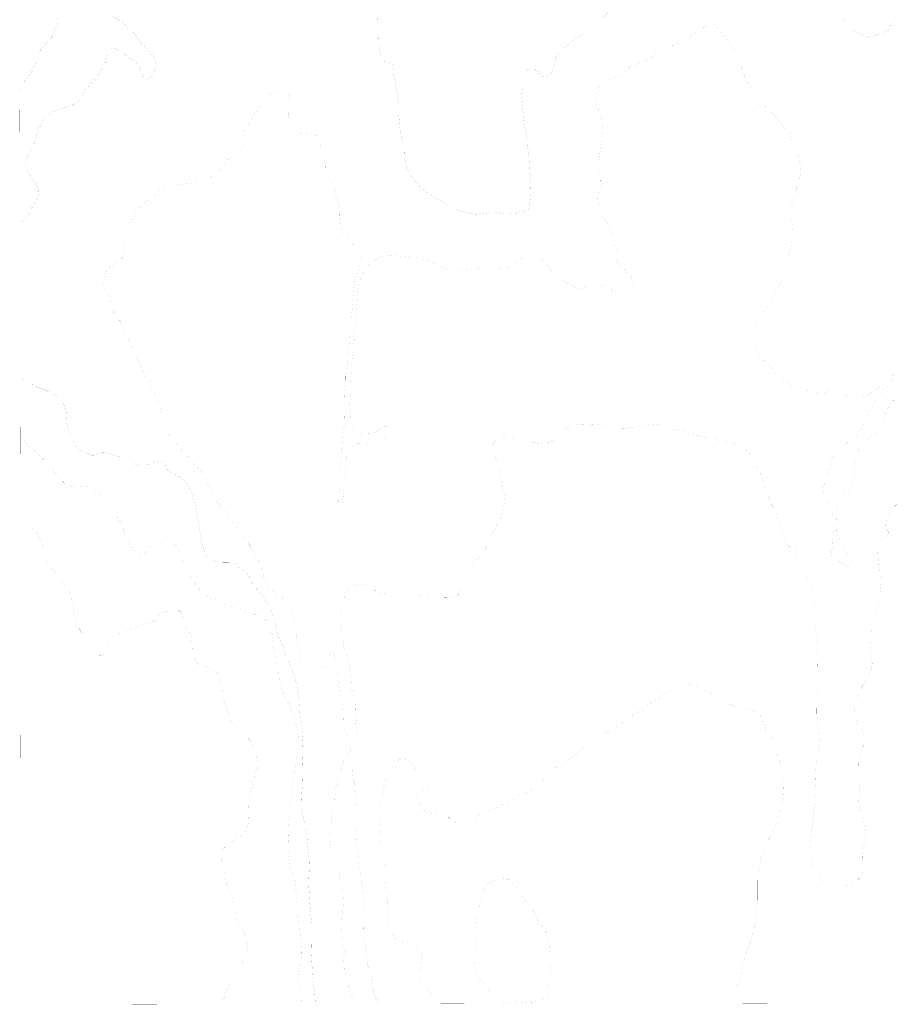
# Model space of a CAD drawing. Units: millimetres. Extents: x 187936 to 191541, y 1679407 to 1682605.
# Drawn here: x 187938 to 188274, y 1679832 to 1680208 of the extents above; entities that cross this region are included whole.
import ezdxf

# ---------------------------------------------------------------- set-up
doc = ezdxf.new("R2010")
doc.units = ezdxf.units.MM
doc.header["$MEASUREMENT"] = 0
for name, color, linetype in [('U_altimetria', 252, 'Continuous'), ('V-CURVA_DE_NIVEL', 251, 'Continuous'), ('V-CURVA_MESTRA', 251, 'Continuous'), ('X-LIMITE_5000', 253, 'Continuous')]:
    doc.layers.add(name, color=color, linetype=linetype)

# ---------------------------------------------------------------- blocks, each defined once
blk = doc.blocks.new('altimetria')
at = {"layer": 'V-CURVA_DE_NIVEL', "const_width": 0.01}
for points in [[(188170.25, 1680104.61), (188171.41, 1680105.2), (188172.47, 1680106.24), (188172.9, 1680106.88), (188172.87, 1680108.21), (188172.5, 1680108.94), (188170.97, 1680110.88), (188169.91, 1680112.53), (188167.05, 1680115.21), (188166.71, 1680115.8), (188166.53, 1680116.69), (188166.5, 1680119.36), (188166.29, 1680120.69), (188165.07, 1680124.03), (188164.59, 1680126.92), (188163.63, 1680129.38), (188162.15, 1680131.46), (188161.54, 1680131.96), (188160.93, 1680132.96), (188160.91, 1680135.43), (188160.61, 1680136.76), (188159.45, 1680138.14), (188159.13, 1680138.95), (188159.19, 1680140.28), (188159.96, 1680143.17), (188160.23, 1680145.17), (188160.17, 1680147.81), (188159.64, 1680150.19), (188159.64, 1680153.08), (188160.08, 1680157.3), (188160.72, 1680160.86), (188161.23, 1680166.99), (188160.83, 1680170.1), (188159.44, 1680174.1), (188158.61, 1680177.21), (188158.54, 1680178.77), (188158.83, 1680180.33), (188159.58, 1680181.69), (188160.34, 1680182.64), (188162.34, 1680184.63), (188164.5, 1680185.85), (188166.72, 1680186.51), (188168.69, 1680187.4), (188170.56, 1680189.42), (188171.77, 1680190.39), (188173.74, 1680191.3), (188176.65, 1680192.08), (188179.02, 1680193.13), (188180.49, 1680194.15), (188182.23, 1680196.19), (188183.52, 1680196.92), (188186.57, 1680198.14), (188191.14, 1680199.56), (188192.25, 1680200.07), (188197.87, 1680204.54), (188200.25, 1680205.72), (188201.91, 1680206.89), (188202.54, 1680207.12), (188203.28, 1680207.04), (188204.41, 1680206.12), (188206.06, 1680204.27), (188210.72, 1680197.6), (188212.34, 1680195), (188213.24, 1680193.03), (188214.64, 1680188.68), (188215.75, 1680185.88), (188216.6, 1680184.26), (188217.64, 1680183.18), (188219.1, 1680180.83), (188219.4, 1680179.5), (188219.24, 1680177.28), (188219.48, 1680176.56), (188220.29, 1680176.15), (188222.29, 1680175.8), (188224.04, 1680174.89), (188232, 1680165.31), (188233.56, 1680162.51), (188235.31, 1680158.57), (188236.61, 1680153.14), (188236.83, 1680151.18), (188236.64, 1680148.54), (188235.96, 1680145.94), (188234.18, 1680140.51), (188233.45, 1680137.2), (188233.4, 1680133.05), (188233.78, 1680127.14), (188233.15, 1680121.49), (188229.43, 1680108.44), (188228.78, 1680106.72), (188226.88, 1680103.23), (188222.19, 1680095.83), (188220.13, 1680091.7), (188219.49, 1680089.96), (188218.86, 1680087.58), (188218.88, 1680085.67)], [(187977.05, 1680092.66), (187975.33, 1680094.43), (187974.25, 1680096.5), (187973.15, 1680099.93), (187972.49, 1680103.01), (187970.9, 1680105.7), (187970.51, 1680106.63), (187970.39, 1680108.25), (187970.9, 1680109.68), (187971.09, 1680111.29), (187971.5, 1680112.37), (187972.17, 1680113.2), (187973.22, 1680114.01), (187976.25, 1680115.88), (187977.43, 1680116.99), (187978.01, 1680117.87), (187978.36, 1680118.79), (187978.39, 1680119.68), (187977.82, 1680123.27), (187977.79, 1680125.04), (187977.95, 1680125.96), (187979.01, 1680128.15), (187981.03, 1680131.27), (187982.65, 1680134.19), (187983.68, 1680135.84), (187985.24, 1680137.89), (187986.65, 1680138.97), (187989, 1680140.36), (187991, 1680142.25), (187992.21, 1680143.17), (187993.7, 1680143.9), (187997.48, 1680144.95), (188005.74, 1680146.09), (188008.28, 1680146.66), (188010.21, 1680147.39), (188011.93, 1680148.51), (188014.91, 1680151.01), (188017.94, 1680154.88), (188020.23, 1680156.83), (188022.44, 1680157.92), (188023.31, 1680158.86), (188023.8, 1680159.97), (188023.8, 1680163.66), (188024.72, 1680166.74), (188031.36, 1680177.53), (188033.96, 1680179.93), (188037.01, 1680181.02), (188038.32, 1680181.85), (188039.81, 1680181.89), (188040.14, 1680181.73), (188040.66, 1680180.87), (188041.11, 1680178.01), (188041.04, 1680172.07), (188041.39, 1680170.32), (188041.38, 1680167.69), (188041.61, 1680165.98), (188042.13, 1680165.33), (188044.28, 1680164.91), (188049.52, 1680164.64), (188050.6, 1680164.4), (188052.03, 1680163.65), (188052.75, 1680162.61), (188053.09, 1680161.75), (188053.52, 1680159.34), (188054.81, 1680155.4), (188055.08, 1680153.62), (188055.05, 1680151.62), (188055.29, 1680150.54), (188056.82, 1680147.52), (188058.21, 1680145.33), (188058.82, 1680143.59), (188059.24, 1680140.76), (188060.35, 1680137.05), (188060.56, 1680135.27), (188060.52, 1680132.6), (188060.67, 1680130.85), (188061.27, 1680128.03), (188062.6, 1680125.72), (188067.67, 1680120.34), (188068.37, 1680119.01), (188068.7, 1680117.68), (188068.64, 1680116.38), (188068.32, 1680114.85), (188066.44, 1680108.56), (188066.1, 1680106.82), (188065.02, 1680093.67), (188064.41, 1680088.18), (188064.29, 1680084.88), (188063.79, 1680080.49), (188063.75, 1680078.78), (188062.95, 1680072.84), (188062.97, 1680069.32), (188062.32, 1680064.49), (188062.48, 1680054.33), (188061.62, 1680047.95)], [(188061.62, 1680047.95), (188061.4, 1680043.53), (188060.6, 1680035.66), (188060.65, 1680031.66), (188060.48, 1680030.32), (188060.6, 1680029.37), (188060.25, 1680027.59), (188060.28, 1680024.07), (188060.67, 1680023.23), (188060.94, 1680023.05), (188061.32, 1680023.1), (188061.75, 1680024.13), (188062.44, 1680030.74), (188062.38, 1680033.6), (188062.54, 1680035.6), (188063.33, 1680041.37), (188063.68, 1680042.49), (188064.43, 1680044.01), (188065.6, 1680045.34), (188066.32, 1680045.82), (188067.11, 1680046.1), (188069.5, 1680046.17), (188071.24, 1680045.99), (188072.54, 1680046.29), (188073.85, 1680045.88), (188074.74, 1680045.87), (188076.07, 1680046.26), (188077.29, 1680047.28), (188078.15, 1680049.25), (188078.67, 1680051.25), (188079.5, 1680052.47), (188079.42, 1680052.79), (188078.23, 1680052.73), (188077.56, 1680052.52), (188073.81, 1680050.26), (188072.8, 1680049.88), (188069.94, 1680050.04), (188067.94, 1680049.88), (188067.05, 1680050.09), (188066.27, 1680050.59), (188065.14, 1680052.39), (188064.79, 1680053.73), (188064.89, 1680057.06), (188064.57, 1680059), (188064.44, 1680062.74), (188064.86, 1680066.08), (188064.79, 1680068.3), (188065.05, 1680074.43), (188065.78, 1680081.32), (188067.6, 1680105.13), (188068, 1680107.36), (188068.97, 1680110.69), (188071.03, 1680113.71), (188072.83, 1680115.58), (188075.05, 1680117.04), (188076.99, 1680117.8), (188080.26, 1680118.17), (188088.33, 1680117.55), (188091.34, 1680116.99), (188094.17, 1680116.12), (188101.34, 1680113.07), (188103.95, 1680112.42), (188106.58, 1680112.24), (188113.95, 1680113.36), (188116.14, 1680113.36), (188118.75, 1680113.13), (188121.57, 1680113.16), (188125.06, 1680113.77), (188126.59, 1680114.24), (188128.3, 1680115.29), (188130.49, 1680117.37), (188131.8, 1680117.9), (188133.29, 1680118.09), (188135.29, 1680117.83), (188136.49, 1680117.36), (188137.46, 1680116.77), (188138.59, 1680115.87), (188140.45, 1680113.93), (188141.86, 1680112.06), (188142.7, 1680110.56), (188143.76, 1680109.56), (188145.3, 1680108.53), (188148.84, 1680107.13), (188150.59, 1680105.83), (188152.53, 1680105.59), (188153.64, 1680105.7), (188154.09, 1680105.8), (188156.56, 1680107.07), (188158.56, 1680107.31), (188159.75, 1680107.07), (188161.33, 1680106.5), (188165.26, 1680104.61), (188167.23, 1680104.4), (188169.17, 1680104.43), (188170.25, 1680104.61)], [(188065.85, 1679831.86), (188065.32, 1679834.63), (188063.11, 1679841.49), (188062.33, 1679845.11), (188062.16, 1679849.11), (188062.37, 1679851.78), (188061.6, 1679856.13), (188061.35, 1679862.42), (188061.49, 1679865.81), (188062.13, 1679870.51), (188062.05, 1679872.83), (188060.4, 1679881.31), (188058.7, 1679887.25), (188057.08, 1679891.34), (188056.68, 1679893.15), (188056.47, 1679895.31), (188057.08, 1679900.36), (188057.46, 1679901.79), (188057.95, 1679905.57), (188058.67, 1679908.62), (188058.92, 1679912.74), (188059.78, 1679918.33), (188061.38, 1679922.11), (188062.4, 1679925.7), (188064.59, 1679928.47), (188064.89, 1679929.35), (188064.75, 1679930.81), (188062.98, 1679935.19), (188062.24, 1679938.43), (188062.13, 1679944.18), (188061.75, 1679946.69), (188060.63, 1679951.93), (188060.37, 1679955.13), (188059.9, 1679958.18), (188060, 1679960.18), (188059.67, 1679962.69), (188058.4, 1679965.67), (188057.85, 1679966.37), (188057.49, 1679966.55), (188056.95, 1679966.2), (188056.65, 1679965.52), (188056.49, 1679964.06), (188056.63, 1679962.79), (188056.51, 1679962.06), (188056.24, 1679961.61), (188055.43, 1679961), (188053.65, 1679960.61), (188050.6, 1679960.67), (188048.44, 1679961.39), (188046.48, 1679961.66), (188045.71, 1679962.31), (188045.2, 1679964.47), (188044.95, 1679967.33), (188044.34, 1679971.3), (188043.38, 1679975.23), (188042.52, 1679981.9), (188041.74, 1679984.09), (188041.04, 1679985.28), (188040.41, 1679986.01), (188038.98, 1679987.03), (188036.28, 1679988.31), (188035.69, 1679988.77), (188034.22, 1679990.42), (188031.77, 1679994.86), (188029.23, 1680002.83), (188028.52, 1680003.95), (188026.98, 1680005.75), (188025.92, 1680007.91), (188025.17, 1680009.08), (188022.23, 1680012.27), (188019.98, 1680015.5), (188018.62, 1680017), (188017.06, 1680019.85), (188015.42, 1680021.65), (188013.54, 1680024.14), (188012.27, 1680026.13), (188010.78, 1680028.93), (188009.63, 1680032.01), (188008.7, 1680033.7), (188004.26, 1680039.48), (187999.44, 1680044.55), (187997.65, 1680046.98), (187995.59, 1680049.07), (187994.73, 1680050.23), (187993.69, 1680052.81), (187992.68, 1680057.82), (187991.21, 1680061.89), (187988.86, 1680067.44), (187984.36, 1680075.89), (187982.01, 1680081.35), (187980.9, 1680084.53), (187978.55, 1680089.07), (187978.11, 1680090.72), (187977.62, 1680091.84), (187977.05, 1680092.66)], [(188218.88, 1680085.67), (188219.49, 1680083.26), (188220.46, 1680081.1), (188221.24, 1680079.89), (188222.92, 1680077.95), (188225.55, 1680075.68), (188227.89, 1680072.05), (188229.05, 1680070.87), (188230.83, 1680069.52), (188234.52, 1680067.84), (188239.06, 1680066.7), (188241.88, 1680065.71), (188244.3, 1680065.52), (188247.98, 1680066.08), (188249.73, 1680066.09), (188251.57, 1680065.36), (188254.81, 1680064.51), (188257, 1680063.55), (188259.38, 1680063.52), (188261.79, 1680064.38), (188265.39, 1680066.57), (188267.27, 1680067.97), (188270.24, 1680071.54), (188271.67, 1680072.35), (188272.11, 1680072.44), (188272.48, 1680072.24), (188272.51, 1680071.79), (188270.52, 1680069.03), (188267.41, 1680065.51), (188265.36, 1680062.46), (188263.93, 1680059.86), (188260.01, 1680051.38), (188258.92, 1680049.64), (188258.08, 1680048.64), (188257.09, 1680047.84), (188251.31, 1680044.85), (188250.09, 1680043.66), (188249.36, 1680042.14), (188247.07, 1680034.29), (188245.72, 1680030.36), (188245.4, 1680028.58), (188245.72, 1680026.42), (188246.42, 1680024.67), (188248.53, 1680020.77), (188248.95, 1680019.24), (188249.21, 1680017.08), (188249.21, 1680014.67), (188249.44, 1680012.26), (188248.99, 1680008.13), (188249.28, 1680006.35), (188248.48, 1680004.35), (188248.6, 1680003.32), (188249.41, 1680002.35), (188251.49, 1680001.13), (188254.02, 1679999.24), (188254.68, 1679999.1), (188255.28, 1679999.33), (188255.84, 1680000), (188256.01, 1680000.64), (188255.95, 1680001.3), (188255.14, 1680003.08), (188253.55, 1680005.78), (188251.77, 1680009.34), (188250.93, 1680011.34), (188250.69, 1680012.45), (188250.48, 1680019.69), (188250.61, 1680021.69), (188251.01, 1680023.47), (188252.12, 1680025.69), (188255.02, 1680028.15), (188255.55, 1680028.8), (188256.2, 1680030.1), (188257.15, 1680033.15), (188257.76, 1680039.76), (188258.42, 1680042.39), (188259.33, 1680044.36), (188260.23, 1680045.72), (188261.23, 1680046.85), (188262.84, 1680048.28), (188264.81, 1680049.72), (188265.57, 1680050.61), (188266.58, 1680053.01), (188267.88, 1680054.39), (188268.67, 1680055.5), (188269.3, 1680057.73), (188270.23, 1680059.77), (188271.47, 1680061.86), (188272.87, 1680063.2), (188273.95, 1680063.73), (188275.03, 1680064.03)], [(188263.68, 1679959.29), (188264.07, 1679960.88), (188264.19, 1679961.99), (188263.6, 1679967.39), (188263.34, 1679971.04), (188263.44, 1679972.47), (188263.6, 1679973.42), (188264.51, 1679976.28), (188264.52, 1679979.3), (188265.9, 1679983.24), (188266.54, 1679986.09), (188267.3, 1679988.32), (188267.43, 1679989.27), (188267.15, 1679991.49), (188267.41, 1679994.19), (188267.38, 1679995.46), (188266.8, 1679998.48), (188266.68, 1680001.18), (188266.28, 1680002.76), (188266.14, 1680006.57), (188266.42, 1680007.69), (188267.08, 1680008.84), (188268.49, 1680010.03), (188269.89, 1680010.92), (188270.44, 1680011.67), (188270.42, 1680012.35), (188269.68, 1680013.79), (188269.41, 1680014.8), (188269.38, 1680016.23), (188269.85, 1680018.29), (188270.96, 1680020.34), (188273.48, 1680022.91), (188275.32, 1680024.31)], [(188075.66, 1679831.87), (188074.54, 1679833.79), (188073.81, 1679835.62), (188073.42, 1679837.2), (188072.53, 1679843.14), (188071.18, 1679847.11), (188070.8, 1679851.24), (188069.75, 1679858.45), (188069.62, 1679866.7), (188069.94, 1679869.37), (188069.94, 1679870.99), (188068.67, 1679881.56), (188067.57, 1679887.5), (188067.08, 1679893.63), (188066.89, 1679898.68), (188066.79, 1679904.93), (188066.98, 1679910.17), (188066.7, 1679914.3), (188066.56, 1679915.19), (188065.78, 1679917.54), (188065.49, 1679920.97), (188065.78, 1679924.02), (188067.38, 1679927.32), (188067.8, 1679928.59), (188068.03, 1679929.86), (188068.02, 1679931.83), (188067.71, 1679933.99), (188066.89, 1679936.65), (188066.78, 1679939.16), (188066.97, 1679940.62), (188066.67, 1679943.51), (188066.64, 1679945.67), (188066.18, 1679948.75), (188065.23, 1679952.34), (188065.05, 1679956.66), (188064, 1679962.79), (188062.57, 1679966.88), (188062.28, 1679968.15), (188060.86, 1679977.87), (188060.82, 1679978.95), (188061.11, 1679982.03), (188061.61, 1679985.43), (188062.62, 1679988.32), (188064.62, 1679990.74), (188065.97, 1679991.67), (188067.31, 1679992.22), (188068.04, 1679992.35), (188070.39, 1679991.84), (188074.86, 1679989.68), (188076.67, 1679989.17), (188079.91, 1679988.55), (188088.42, 1679988.49), (188091.5, 1679988.06), (188094.36, 1679987.39), (188102.61, 1679987.32), (188103.88, 1679987.41), (188104.77, 1679987.66), (188105.57, 1679988.14), (188106.58, 1679989.17), (188107.44, 1679990.98), (188108.66, 1679995.84), (188109.55, 1679997.68), (188111.95, 1680001.05), (188115.09, 1680003.77), (188116.28, 1680005.34), (188118, 1680010.57), (188120.28, 1680014.35), (188121.98, 1680017.59), (188123.43, 1680022.35), (188123.68, 1680025.69), (188123.5, 1680027.78), (188122.77, 1680030.2), (188121.95, 1680032.1), (188121.47, 1680036.42), (188121.08, 1680038.29), (188119.44, 1680042.45), (188119.15, 1680044.07), (188119.15, 1680045.15), (188119.46, 1680046.46), (188120.43, 1680047.79), (188121.67, 1680048.44), (188123.44, 1680048.55), (188126.78, 1680048.01), (188130.72, 1680047.94), (188135.22, 1680046.41), (188137.07, 1680046.34), (188140.02, 1680046.5), (188141.32, 1680046.88), (188142.15, 1680047.42), (188145.18, 1680050.42), (188147.51, 1680052.37), (188148.47, 1680052.9), (188150.34, 1680053.44), (188153.32, 1680053.65), (188159.13, 1680053.44)], [(188159.13, 1680053.44), (188162.09, 1680053.06), (188166.69, 1680052.06), (188169.61, 1680051.96), (188174.47, 1680052.58), (188178.6, 1680053.5), (188180.76, 1680053.66), (188182.79, 1680053.31), (188186.28, 1680052.01), (188189.78, 1680051.28), (188199.05, 1680048.8), (188205.53, 1680047.34), (188209.94, 1680046.63), (188212.38, 1680045.99), (188213.72, 1680045.47), (188214.8, 1680044.85), (188217.04, 1680042.47), (188219.24, 1680039.12), (188222.19, 1680032.9), (188223.56, 1680029.4), (188225.53, 1680023.37), (188227.01, 1680020.39), (188228.37, 1680017.15), (188230.86, 1680008.96), (188232.1, 1680006.7), (188234.26, 1680006.79), (188234.61, 1680006.75), (188235, 1680006.43), (188235.31, 1680005.68), (188235.32, 1680004.07), (188235.72, 1680002.99), (188239.26, 1679995.97), (188241.47, 1679990.22), (188242.36, 1679982.92), (188242.36, 1679976.35), (188242.98, 1679969.61), (188242.96, 1679966.69), (188243.26, 1679963.83), (188243.37, 1679952.75), (188243.05, 1679948.82), (188243.02, 1679942.05), (188243.97, 1679934.81), (188244.13, 1679930.75), (188243.68, 1679927.6), (188243.04, 1679925.99), (188242.74, 1679924.11), (188242.51, 1679917.79), (188242.76, 1679913.32), (188242.55, 1679909.66), (188242.01, 1679904.81), (188240.67, 1679895.44), (188240.39, 1679890.29), (188240.48, 1679888.77), (188241.24, 1679885.88), (188242.47, 1679882.64), (188243.77, 1679880.69), (188245.13, 1679879.12), (188247.68, 1679876.79), (188249.28, 1679875.97), (188251.19, 1679876), (188253.09, 1679876.48), (188256.74, 1679877.99), (188258.62, 1679879.24), (188259.55, 1679880.18), (188260.22, 1679881.16), (188260.89, 1679883.02), (188260.89, 1679884.77), (188260.36, 1679887.5), (188260.36, 1679888.29), (188260.9, 1679892.42), (188261.34, 1679894.49), (188261.53, 1679898.93), (188261.17, 1679900.84), (188259.69, 1679904.87), (188259.28, 1679906.46), (188259.06, 1679909.47), (188259.52, 1679913.92), (188259.12, 1679916.62), (188258.68, 1679917.92), (188258.61, 1679919.67), (188258.95, 1679922.84), (188258.99, 1679925.7), (188259.37, 1679927.13), (188260.33, 1679929), (188260.87, 1679930.59), (188260.96, 1679933.92), (188260.63, 1679935.99), (188258.49, 1679939.62), (188257.56, 1679941.73), (188257.25, 1679944.12), (188257.91, 1679947.45), (188258.8, 1679949.99), (188260.79, 1679954.03), (188263.03, 1679957.83), (188263.68, 1679959.29)], [(187938.45, 1680049.09), (187939.91, 1680047.76), (187942.93, 1680044.34), (187946.13, 1680041.53), (187950.55, 1680036.97), (187952.09, 1680035.12), (187953.82, 1680032.67), (187955.2, 1680031.27), (187957, 1680030.16), (187958.3, 1680029.83), (187960.49, 1680029.72), (187963.79, 1680029.89), (187964.46, 1680029.77), (187966.3, 1680029.04), (187967.87, 1680027.77), (187969.68, 1680025.56), (187972.3, 1680021.18), (187975.65, 1680017.95), (187976.67, 1680016.64), (187977.3, 1680015.56), (187978.06, 1680013.59), (187978.58, 1680010.99), (187979.25, 1680009.24), (187981.52, 1680005.56), (187982.32, 1680004.43), (187982.98, 1680003.81), (187983.86, 1680003.6), (187984.97, 1680003.87), (187988.17, 1680006.3), (187991.04, 1680007.27), (187994.08, 1680008.67), (187995.39, 1680008.88), (187996.69, 1680008.62), (187997.64, 1680007.92), (187998.61, 1680006.42), (188001.81, 1679999.33), (188004.32, 1679994.84), (188005.59, 1679992.2), (188007, 1679990.28), (188008.46, 1679988.74), (188009.91, 1679987.73), (188013.42, 1679986.38), (188016.25, 1679984.69), (188020.37, 1679983.54), (188024.88, 1679981.64), (188029.49, 1679980.46), (188030.63, 1679980.01), (188032.4, 1679978.76), (188033.09, 1679978.06), (188033.71, 1679977.11), (188034.18, 1679976.03), (188034.65, 1679974.25), (188035.31, 1679968.66), (188038.25, 1679953.04), (188038.66, 1679951.58), (188039.42, 1679949.8), (188041.14, 1679946.85), (188042.52, 1679943.61), (188043.9, 1679938.94), (188044.38, 1679936.78), (188044.73, 1679934.08), (188044.85, 1679931.73), (188044.68, 1679928.37), (188042.87, 1679917.95), (188042.01, 1679910.93), (188041.07, 1679901.25), (188040.88, 1679895.28), (188041.03, 1679889.91), (188041.5, 1679884.55), (188041.8, 1679883.47), (188043.14, 1679880.39), (188043.58, 1679878.61), (188044.5, 1679867.81), (188044.65, 1679864.42), (188046.16, 1679852.83), (188046.11, 1679849.97), (188045.31, 1679846.16), (188044.82, 1679841.43), (188044.9, 1679840), (188045.81, 1679836.03), (188045.92, 1679831.83)], [(188015.92, 1679831.8), (188016.14, 1679833.25), (188017.29, 1679837.27), (188022.07, 1679845.08), (188024.26, 1679849.65), (188025.06, 1679852.06), (188025.42, 1679854.64), (188025.1, 1679856.64), (188024.56, 1679858.16), (188023.99, 1679859.24), (188021.95, 1679862.13), (188021.23, 1679863.69), (188020.72, 1679868.04), (188019.13, 1679873.28), (188017.48, 1679877.59), (188015.89, 1679884.36), (188015.54, 1679886.96), (188015.61, 1679888.93), (188016.24, 1679891.15), (188016.67, 1679892.04), (188017.07, 1679892.48), (188018.13, 1679893.44), (188023.77, 1679896.75), (188024.94, 1679898.26), (188025.36, 1679899.34), (188025.58, 1679900.42), (188025.74, 1679902.84), (188025.96, 1679910.11), (188026.12, 1679911.44), (188027.23, 1679916.27), (188028.72, 1679921.06), (188029.09, 1679922.81), (188029.14, 1679924.33), (188028.96, 1679925.89), (188028.6, 1679927.6), (188027.95, 1679929.57), (188027.29, 1679931.1), (188026.17, 1679932.84), (188021.1, 1679937.89), (188019.47, 1679939.99), (188018.82, 1679941.16), (188016.61, 1679947.07), (188014.85, 1679956.21), (188014.69, 1679956.85), (188014.01, 1679958.15), (188013.48, 1679958.82), (188010.46, 1679960.74), (188009.8, 1679960.96), (188008.25, 1679960.7), (188007.69, 1679960.86), (188006.37, 1679961.88), (188005.42, 1679963.49), (188004.46, 1679965.45), (188004.27, 1679966.31), (188004.02, 1679972.41), (188003.5, 1679973.49), (188002.35, 1679975.04), (188001.35, 1679977.49), (188000.85, 1679979.74), (188000.34, 1679980.98), (187999.97, 1679981.62), (187999.3, 1679982.3), (187998.66, 1679982.49), (187996.46, 1679982.37), (187994.5, 1679982.04), (187992.78, 1679981.55), (187991.86, 1679980.93), (187991.41, 1679979.39), (187990.62, 1679978.66), (187989.29, 1679978.09), (187986.02, 1679977.17), (187982.53, 1679975.64), (187978.21, 1679973.99), (187975.6, 1679973.36), (187974.52, 1679972.65), (187973.81, 1679971.84), (187972.46, 1679969.17), (187971.54, 1679966.95), (187970.96, 1679966.06), (187970.34, 1679965.48), (187969.7, 1679965.16), (187968.36, 1679965.13), (187967.49, 1679965.44), (187966.52, 1679966.09), (187965.34, 1679967.42), (187964.54, 1679968.6), (187960.92, 1679975.77), (187960.23, 1679978.16), (187958.96, 1679980.98), (187958.15, 1679986.86), (187957.52, 1679988.82), (187956.93, 1679990.09), (187955.36, 1679992.35), (187950.31, 1679998.45), (187949.5, 1679999.78), (187947.83, 1680003.49), (187946.99, 1680007.62), (187946.51, 1680008.92), (187944.95, 1680011.53), (187941.85, 1680015.35), (187938.48, 1680018.78)], [(188206.33, 1679832.01), (188207.54, 1679833.9), (188208.59, 1679836), (188209.17, 1679836.76), (188211.45, 1679838.95), (188213.88, 1679840.27), (188214.37, 1679840.89), (188214.46, 1679842.03), (188214.3, 1679844.89), (188214.6, 1679847.17), (188215.97, 1679851.56), (188218.1, 1679856.89), (188219.42, 1679862.42), (188220.34, 1679871.37), (188220.35, 1679879.75), (188221.19, 1679885.85), (188222, 1679888.71), (188223.11, 1679891.57), (188225.07, 1679895.41), (188225.93, 1679896.74), (188227.48, 1679900.17), (188229.45, 1679906.46), (188230.09, 1679910.84), (188230.29, 1679914.46), (188230.16, 1679916.94), (188230.28, 1679919.79), (188230.04, 1679921.13), (188228.96, 1679924.18), (188228.02, 1679926.11), (188227.74, 1679927.26), (188226.4, 1679929.73), (188226.18, 1679930.68), (188226.15, 1679932.59), (188225.93, 1679933.65), (188225.24, 1679934.47), (188223.95, 1679935.34), (188223.39, 1679935.99), (188223.58, 1679937.61), (188222.4, 1679940.75), (188221.54, 1679941.89), (188220.34, 1679943.05), (188218.93, 1679943.88), (188217.78, 1679944.3), (188214.16, 1679944.87), (188210.29, 1679946.14), (188206.35, 1679948.08), (188204, 1679949.86), (188201.81, 1679951.18), (188195.56, 1679953.77), (188192.7, 1679954.04), (188191.55, 1679953.82), (188189.27, 1679952.96), (188185.34, 1679950.8), (188178.33, 1679945.92), (188171.52, 1679941.53), (188165.27, 1679937.22), (188158.59, 1679933.37), (188156.92, 1679932.26), (188154.21, 1679930.29), (188148.4, 1679925.55), (188143.06, 1679922.32), (188141.64, 1679921.28), (188140.3, 1679919.98), (188139.4, 1679918.62), (188137.59, 1679916.39), (188136.62, 1679915.5), (188134.53, 1679914.07), (188132.34, 1679912.93), (188129.73, 1679911.95), (188124.27, 1679908.87), (188120.59, 1679907.14), (188117.76, 1679905.47), (188113.63, 1679903.68), (188112.36, 1679902.85), (188111.03, 1679901.49), (188109.98, 1679900.93), (188108.43, 1679900.67), (188106.9, 1679900.66), (188104.71, 1679901.15), (188103.85, 1679901.64), (188101.36, 1679904.17), (188100.28, 1679904.8), (188098.68, 1679905.07), (188094.71, 1679904.74), (188094.08, 1679904.9), (188093.26, 1679905.53), (188092.37, 1679906.65), (188090.48, 1679909.66), (188089.93, 1679910.78), (188089.93, 1679911.44), (188090.68, 1679912.23), (188092.83, 1679913.53), (188093.85, 1679914.52), (188094.23, 1679915.49), (188094.06, 1679916.75)], [(188094.06, 1679916.75), (188093.55, 1679917.61), (188090.86, 1679920.36), (188088.39, 1679923.41), (188086.17, 1679925.24), (188084.64, 1679925.97), (188083.56, 1679925.85), (188082.94, 1679925.03), (188082.4, 1679923.35), (188081.84, 1679922.69), (188081.38, 1679922.36), (188079.85, 1679921.75), (188078.94, 1679920.87), (188078.38, 1679919.32), (188077.49, 1679914.65), (188077.15, 1679911.76), (188075.84, 1679908.43), (188075.53, 1679906.65), (188075.51, 1679905.54), (188076.16, 1679899.98), (188076, 1679894.96), (188076.54, 1679890.29), (188077.61, 1679886.07), (188077.8, 1679884.77), (188077.78, 1679880.61), (188078.1, 1679878.61), (188078.35, 1679874.61), (188079.02, 1679870.64), (188078.89, 1679867.81), (188079.43, 1679860.92), (188080.16, 1679858.92), (188081.15, 1679857.54), (188081.89, 1679856.82), (188083.94, 1679855.78), (188085.28, 1679855.38), (188087.21, 1679855.13), (188088.55, 1679854.6), (188089.85, 1679853.7), (188091.23, 1679852.19), (188091.68, 1679851.08), (188092.09, 1679848.67), (188091.94, 1679847.11), (188091.15, 1679843.78), (188091.24, 1679841.78), (188092.16, 1679839.78), (188094.48, 1679837.11), (188096.7, 1679833.24), (188097.91, 1679831.89)], [(188135.61, 1679832.66), (188131.89, 1679832.39), (188128.18, 1679832.68), (188123.41, 1679832.36), (188122.56, 1679832.5), (188121.03, 1679833.41), (188119.16, 1679835.25), (188116.12, 1679839.22), (188113.28, 1679842.47), (188112.93, 1679843.21), (188112.26, 1679845.65), (188112.04, 1679849.33), (188112.74, 1679857.91), (188112.68, 1679859.91), (188112.36, 1679861.43), (188112.39, 1679862.51), (188112.99, 1679865.18), (188113.72, 1679867.37), (188113.98, 1679869.37), (188114.71, 1679871.81), (188115.15, 1679874.42), (188115.85, 1679876.16), (188116.38, 1679877.03), (188117, 1679877.65), (188118.63, 1679878.66), (188121.71, 1679879.88), (188123.13, 1679879.97), (188124.38, 1679879.91), (188125.35, 1679879.42), (188126.01, 1679878.85), (188127.74, 1679876.8), (188129.59, 1679873.88), (188133.06, 1679869.85), (188136.8, 1679863.59), (188138.51, 1679861.08), (188140.08, 1679858.03), (188140.4, 1679857.15), (188140.81, 1679853.68), (188141.15, 1679849.24), (188141.13, 1679847.46), (188141.57, 1679843.9), (188141.53, 1679842.82), (188141.35, 1679841.74), (188140.62, 1679839.55), (188140.4, 1679838), (188140.43, 1679836.89), (188140.07, 1679835.33), (188139.05, 1679833.99), (188137.54, 1679833.1), (188135.61, 1679832.66)]]:
    blk.add_lwpolyline(points, dxfattribs=at)
at = {"layer": 'V-CURVA_MESTRA', "const_width": 0.02}
for points in [[(188075.03, 1680209.35), (188075.16, 1680206.68), (188075.69, 1680205.54), (188075.48, 1680204.01), (188075.69, 1680197.92), (188076.46, 1680194.11), (188077.03, 1680192.99), (188077.43, 1680192.58), (188080.64, 1680191.74), (188081.12, 1680191.09), (188081.26, 1680190.33), (188081.07, 1680189.18), (188081.15, 1680187.66), (188081.86, 1680184.23), (188083.12, 1680176.23), (188083.18, 1680172.04), (188083.77, 1680165.18), (188084.12, 1680163.66), (188085.29, 1680160.23), (188085.44, 1680156.03), (188085.75, 1680153.37), (188086.91, 1680150.32), (188087.72, 1680148.79), (188088.75, 1680147.19), (188090.45, 1680145.14), (188092.18, 1680143.61), (188095.36, 1680141.39), (188103.38, 1680136.6), (188105.28, 1680135.66), (188111.76, 1680134.04), (188112.9, 1680133.96), (188119, 1680134.6), (188124.37, 1680134.14), (188129.13, 1680134.42), (188131.7, 1680135.12), (188132.45, 1680135.57), (188132.95, 1680136.32), (188133.25, 1680137.62), (188133.59, 1680141.46), (188133.76, 1680145.81), (188133.25, 1680150.1), (188132.94, 1680156.13), (188132.43, 1680160), (188132.33, 1680162.16), (188131.95, 1680164.73), (188131.16, 1680168.16), (188130.17, 1680179.34), (188130.43, 1680182.36), (188130.4, 1680186.2), (188130.76, 1680187.5), (188131.57, 1680188.71), (188132.8, 1680189.53), (188133.61, 1680189.69), (188134.49, 1680189.64), (188135.8, 1680188.94), (188138.3, 1680186.74), (188138.91, 1680186.56), (188139.61, 1680186.63), (188140.46, 1680187), (188141.45, 1680187.87), (188142.02, 1680188.8), (188142.67, 1680190.96), (188143.14, 1680193.53), (188143.67, 1680194.8), (188144.33, 1680195.71), (188145.48, 1680196.84), (188150.39, 1680200.73), (188154.01, 1680202.93), (188159.83, 1680206.82), (188161.15, 1680208.19), (188163.56, 1680211.86)], [(188253.18, 1680209.22), (188253.39, 1680207.79), (188253.86, 1680206.84), (188254.79, 1680205.88), (188257.16, 1680204.09), (188258.58, 1680203.25), (188261.89, 1680201.8), (188262.84, 1680201.64), (188265.19, 1680202.18), (188268.97, 1680203.48), (188270.43, 1680204.6), (188271.92, 1680207.38), (188273.14, 1680208.77)], [(187938.31, 1680182.03), (187939.4, 1680183.25), (187940.39, 1680185.15), (187942.5, 1680187.53), (187945.15, 1680193.25), (187946.26, 1680196.68), (187946.79, 1680197.65), (187947.28, 1680198.22), (187949.3, 1680199.71), (187950.07, 1680200.84), (187951.2, 1680203.12), (187951.58, 1680204.65), (187952.71, 1680207.32), (187953.02, 1680208.46)], [(187973.65, 1680210.01), (187976.63, 1680208), (187981.3, 1680203.9), (187982.65, 1680202.28), (187982.68, 1680201.96), (187984.79, 1680199.2), (187985.51, 1680198.39), (187987.38, 1680196.82), (187989.14, 1680194.78), (187990.1, 1680193.03), (187990.38, 1680191.72), (187989.86, 1680189.09), (187989.03, 1680187.2), (187988.34, 1680186.36), (187987.81, 1680185.97), (187986.65, 1680185.83), (187985.86, 1680186.2), (187985.25, 1680186.87), (187984.02, 1680189.98), (187982.82, 1680191.83), (187982.02, 1680192.58), (187975.44, 1680197.07), (187974.25, 1680197.52), (187973.67, 1680197.53), (187972.98, 1680197.28), (187972.36, 1680196.65), (187971.93, 1680195.76), (187971.14, 1680192.26), (187970.33, 1680190.52), (187967.63, 1680186.34), (187963.99, 1680182.29), (187961.77, 1680178.32), (187960.97, 1680177.26), (187959.9, 1680176.47)], [(187959.9, 1680176.47), (187958.34, 1680175.67), (187953.98, 1680174.35), (187950.66, 1680172.91), (187949.15, 1680171.99), (187947.89, 1680170.74), (187946.68, 1680168.99), (187944.82, 1680164.58), (187944.05, 1680161.08), (187941.28, 1680156.22), (187940.7, 1680154.45), (187940.51, 1680153.14), (187940.72, 1680151.4), (187942.47, 1680148.64), (187943.12, 1680146.86), (187944.77, 1680144.89), (187945.25, 1680144), (187945.47, 1680142.7), (187945.29, 1680140.92), (187944.91, 1680139.59), (187942.96, 1680136.51), (187941.94, 1680134.32), (187939.56, 1680131.66), (187938.37, 1680130.87)], [(188051.3, 1679831.84), (188051.09, 1679835.84), (188050.59, 1679838.98), (188050.24, 1679842.82), (188049.79, 1679851.21), (188049.95, 1679861.69), (188049.22, 1679869.72), (188048.73, 1679878.1), (188049, 1679884.04), (188048.87, 1679887.88), (188047.87, 1679897.66), (188046.31, 1679905.35), (188046.05, 1679907.44), (188046.01, 1679910.24), (188046.36, 1679916.17), (188046.55, 1679924.91), (188046.35, 1679931.89), (188046.43, 1679933.64), (188046.22, 1679936.43), (188045.28, 1679942.72), (188045, 1679948.66), (188044.24, 1679953.55), (188043.25, 1679957.39), (188040.91, 1679963.3), (188039.93, 1679965.23), (188039.01, 1679968.63), (188036.88, 1679972.53), (188035.71, 1679978.63), (188034.33, 1679982.44), (188033.37, 1679984.35), (188031.74, 1679987.01), (188029.87, 1679989.52), (188028.09, 1679991.42), (188027.3, 1679992.63), (188026.04, 1679995.3), (188024.5, 1679997.24), (188022.42, 1679998.36), (188020.69, 1679999.92), (188019.55, 1680000.49), (188018.31, 1680000.84), (188014.5, 1680000.87), (188012.98, 1680001.12), (188011.15, 1680001.98), (188010.2, 1680002.81), (188009.58, 1680003.59), (188008.72, 1680005.49), (188007.91, 1680008.16), (188006.04, 1680019.56), (188004.77, 1680025.28), (188003.51, 1680028.71), (188002.54, 1680030.32), (188001.3, 1680031.94), (187999.49, 1680033.45), (187995.27, 1680035.37), (187994.72, 1680036.14), (187993.64, 1680038.52), (187992.35, 1680039.58), (187991.29, 1680039.55), (187985.99, 1680037.67), (187984.08, 1680037.64), (187982.36, 1680038.31), (187976.95, 1680041.06), (187973.44, 1680041.88), (187972.25, 1680042.4), (187970.62, 1680042.69), (187969.86, 1680042.67), (187966.81, 1680041.8), (187965.93, 1680041.78), (187962.56, 1680042.94), (187961.66, 1680043.47), (187960.58, 1680044.39), (187959.71, 1680045.63), (187958.27, 1680048.3), (187956.74, 1680051.73), (187956.29, 1680054.01), (187956.01, 1680058.58), (187955.79, 1680059.73), (187955.36, 1680060.87), (187954.28, 1680062.42), (187953.17, 1680063.6), (187950.52, 1680065.47), (187947.09, 1680067.17), (187944.42, 1680068.06), (187940.88, 1680070.01), (187938.43, 1680071.71)]]:
    blk.add_lwpolyline(points, dxfattribs=at)
at = {"layer": 'X-LIMITE_5000', "const_width": 0.01}
blk.add_lwpolyline([(188421.14, 1679832.24), (188206.33, 1679832.01), (188097.91, 1679831.89), (188075.66, 1679831.87), (188065.85, 1679831.86), (188051.3, 1679831.84), (188045.92, 1679831.83), (188015.92, 1679831.8), (187938.69, 1679831.72), (187938.48, 1680018.78), (187938.45, 1680049.09), (187938.43, 1680071.71), (187938.37, 1680130.87), (187938.31, 1680182.03), (187938.28, 1680210.76)], dxfattribs=at)

msp = doc.modelspace()

# ---------------------------------------------------------------- block references
at = {"layer": 'U_altimetria'}
msp.add_blockref('altimetria', (0, 0), dxfattribs=at)

doc.saveas('drawing.dxf')
